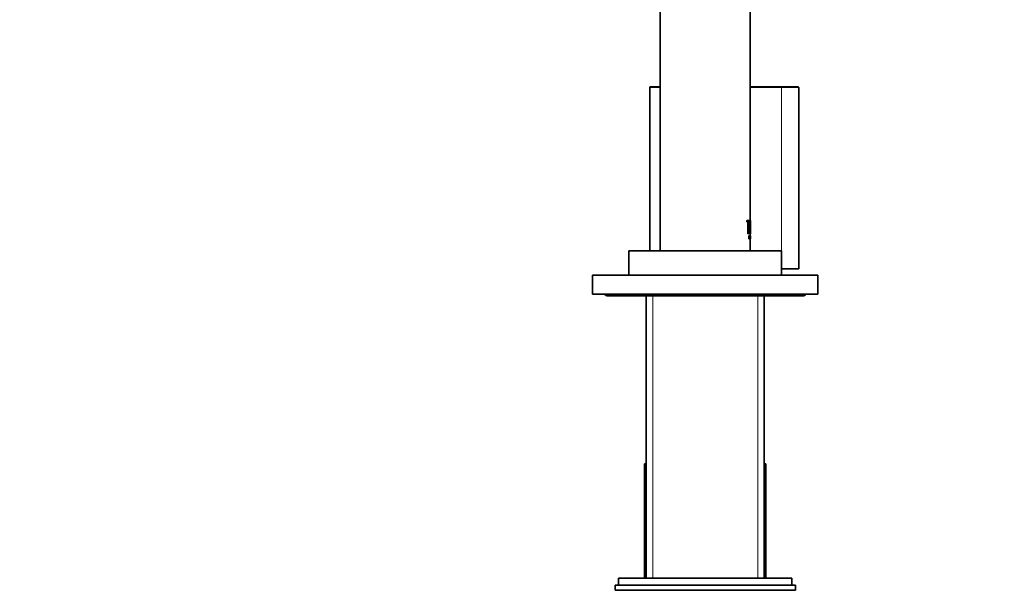
# Model space of a CAD drawing. Units: millimetres. Extents: x 0 to 2406, y 0 to 2729.
# Drawn here: x 1838 to 2122, y 2070 to 2234 of the extents above; entities that cross this region are included whole.
import ezdxf
from ezdxf import colors
from ezdxf.entities.mleader import LeaderData, LeaderLine
from ezdxf.math import Vec2, Vec3

# ---------------------------------------------------------------- set-up
doc = ezdxf.new("R2010")
doc.units = ezdxf.units.MM
doc.layers.add('DV4_Défaut', color=7, linetype='Continuous')
doc.layers.add('Défaut', color=7, linetype='Continuous')

# ---------------------------------------------------------------- blocks, each defined once
blk = doc.blocks.new('_DOT')
at = {"color": 0}
blk.add_line((0, 0), (-1, 0), dxfattribs=at)
at = {"color": 0, "const_width": 0.333}
blk.add_lwpolyline([(-0.1665, 0, 1), (0.1665, 0, 1)], format="xyb", close=True, dxfattribs=at)
blk = doc.blocks.new('SE3')
at = {"layer": 'DV4_Défaut', "color": 7, "linetype": 'Continuous', "lineweight": 35}
for p, q in [((2023.03, 2351.55), (2023.03, 2167.75)), ((2049.03, 2176.53), (2049.03, 2279.05)), ((2020.23, 2215.05), (2023.03, 2215.05)), ((2049.03, 2215.05), (2058.03, 2215.05)), ((2058.03, 2215.05), (2062.83, 2215.05)), ((2020.03, 2214.85), (2020.03, 2167.75)), ((2063.03, 2162.55), (2063.03, 2214.85)), ((2048.02, 2176.53), (2048.06, 2176.53)), ((2048.02, 2176.14), (2048.02, 2176.53)), ((2048.02, 2176.14), (2048.06, 2176.14)), ((2048.06, 2176.53), (2048.75, 2176.53)), ((2048.06, 2176.14), (2048.06, 2176.53)), ((2048.39, 2176.14), (2048.06, 2176.14)), ((2048.35, 2172.67), (2048.35, 2176.14)), ((2048.39, 2172.67), (2048.39, 2176.14)), ((2048.52, 2176.14), (2048.52, 2172.67)), ((2048.75, 2176.14), (2048.52, 2176.14)), ((2048.75, 2176.53), (2048.75, 2176.14)), ((2048.81, 2176.53), (2048.85, 2176.53)), ((2048.81, 2172.67), (2048.81, 2176.53)), ((2048.85, 2176.53), (2048.92, 2176.53)), ((2048.85, 2172.67), (2048.85, 2176.53)), ((2048.92, 2176.53), (2048.92, 2174.82)), ((2049.03, 2176.53), (2049.08, 2176.53)), ((2049.03, 2174.82), (2049.03, 2176.53)), ((2049.08, 2174.82), (2049.08, 2176.53)), ((2048.35, 2172.67), (2048.39, 2172.67)), ((2048.52, 2172.67), (2048.39, 2172.67)), ((2048.81, 2172.67), (2048.85, 2172.67)), ((2048.92, 2172.67), (2048.85, 2172.67)), ((2048.92, 2174.82), (2049.08, 2174.82)), ((2048.92, 2174.44), (2048.92, 2172.67)), ((2049.08, 2174.44), (2048.92, 2174.44)), ((2049.03, 2172.67), (2049.03, 2174.44)), ((2049.03, 2172.67), (2049.08, 2172.67)), ((2049.03, 2171.46), (2049.03, 2172.67)), ((2049.08, 2174.45), (2049.08, 2174.81)), ((2049.08, 2172.67), (2049.08, 2174.44)), ((2048.6, 2172.03), (2048.65, 2172.03)), ((2048.6, 2171.21), (2048.6, 2172.03)), ((2048.6, 2171.21), (2048.65, 2171.21)), ((2048.65, 2172.03), (2048.71, 2172.03)), ((2048.65, 2171.21), (2048.65, 2172.03)), ((2048.67, 2171.21), (2048.65, 2171.21)), ((2048.71, 2171.96), (2048.67, 2171.96)), ((2048.67, 2171.96), (2048.67, 2171.67)), ((2048.67, 2171.67), (2048.71, 2171.67)), ((2048.67, 2171.61), (2048.67, 2171.21)), ((2048.71, 2171.61), (2048.67, 2171.61)), ((2048.89, 2171.21), (2048.94, 2172.03)), ((2048.89, 2171.21), (2048.94, 2171.21)), ((2048.94, 2172.03), (2048.99, 2172.03)), ((2048.94, 2171.21), (2048.99, 2172.03)), ((2048.95, 2171.21), (2048.94, 2171.21)), ((2048.96, 2171.46), (2048.95, 2171.21)), ((2049.01, 2171.46), (2048.96, 2171.46)), ((2048.97, 2171.52), (2048.99, 2171.86)), ((2049, 2171.52), (2048.97, 2171.52)), ((2048.99, 2172.03), (2049.02, 2171.21)), ((2048.99, 2171.86), (2049, 2171.52)), ((2049.02, 2171.21), (2049.01, 2171.46)), ((2049.02, 2171.21), (2049.02, 2171.21)), ((2049.03, 2172.03), (2049.08, 2172.03)), ((2049.03, 2171.21), (2049.03, 2172.03)), ((2049.03, 2167.75), (2049.03, 2171.21)), ((2049.08, 2172.03), (2049.08, 2172.03)), ((2049.08, 2171.21), (2049.08, 2172.03)), ((2049.08, 2171.99), (2049.08, 2172.03)), ((2049.08, 2171.64), (2049.08, 2171.64)), ((2049.08, 2171.21), (2049.08, 2171.21)), ((2014.03, 2167.75), (2058.03, 2167.75)), ((2014.03, 2167.75), (2014.03, 2160.75)), ((2058.03, 2160.75), (2058.03, 2167.75)), ((2058.03, 2162.55), (2063.03, 2162.55)), ((2003.53, 2160.75), (2068.53, 2160.75)), ((2003.53, 2155.25), (2003.53, 2160.75)), ((2068.53, 2155.25), (2068.53, 2160.75)), ((2003.53, 2155.25), (2068.53, 2155.25)), ((2008.03, 2154.75), (2064.03, 2154.75)), ((2019.03, 2154.75), (2019.03, 2073.25)), ((2053.03, 2073.25), (2053.03, 2154.75)), ((2018.53, 2106.25), (2019.03, 2106.25)), ((2018.53, 2106.25), (2018.53, 2073.25)), ((2053.03, 2106.25), (2053.53, 2106.25)), ((2053.53, 2073.25), (2053.53, 2106.25)), ((2061.03, 2073.25), (2011.03, 2073.25)), ((2011.03, 2073.25), (2011.03, 2071.25)), ((2061.03, 2071.25), (2061.03, 2073.25)), ((2010.03, 2071.25), (2062.03, 2071.25)), ((2010.03, 2071.25), (2010.03, 2069.75)), ((2062.03, 2069.75), (2062.03, 2071.25)), ((2010.03, 2069.75), (2062.03, 2069.75))]:
    blk.add_line(p, q, dxfattribs=at)
at = {"layer": 'DV4_Défaut', "color": 7, "linetype": 'Continuous', "lineweight": 18}
for p, q in [((2058.03, 2215.05), (2058.03, 2214.85)), ((2023.03, 2214.85), (2020.03, 2214.85)), ((2058.03, 2214.85), (2049.03, 2214.85)), ((2058.03, 2214.85), (2058.03, 2167.75)), ((2058.03, 2214.85), (2063.03, 2214.85)), ((2020.88, 2073.25), (2020.88, 2154.75)), ((2051.17, 2073.25), (2051.17, 2154.75))]:
    blk.add_line(p, q, dxfattribs=at)
at = {"layer": 'DV4_Défaut', "color": 7, "linetype": 'Continuous', "lineweight": 35}
for centre, radius, start, end in [((2020.23, 2214.85), 0.2, 90, 180), ((2062.83, 2214.85), 0.2, 0, 90), ((2008.03, 2156.25), 1.5, 221.8103, 270), ((2064.03, 2156.25), 1.5, 270, 318.1897)]:
    blk.add_arc(centre, radius, start, end, dxfattribs=at)
for points in [[(2048.71, 2172.03), (2048.74, 2172.03), (2048.76, 2171.93), (2048.76, 2171.71), (2048.74, 2171.61), (2048.71, 2171.61)], [(2048.71, 2171.67), (2048.73, 2171.67), (2048.75, 2171.74), (2048.75, 2171.89), (2048.73, 2171.96), (2048.71, 2171.96)]]:
    blk.add_open_spline(points, degree=3, knots=[0, 0, 0, 0, 0.5, 0.5, 1, 1, 1, 1], dxfattribs=at)

msp = doc.modelspace()

# ---------------------------------------------------------------- block references
at = {"layer": 'Défaut'}
msp.add_blockref('SE3', (0, 0), dxfattribs=at)

# ---------------------------------------------------------------- leaders
at = {"layer": 'Défaut', "color": 7, "linetype": 'Continuous', "lineweight": 18}
ml = msp.add_multileader_mtext('Standard', dxfattribs=at)
ml.set_content('{\\pxsm0.9;\\fSolid Edge ISO|b1||i0||c0|p34;\\W1.;19/03/2021\\P}', color=256)
ml.set_leader_properties()
ml.set_arrow_properties(name='DOT')
ml.build(insert=Vec2(0, 0))
ml.multileader.update_dxf_attribs({"leader_type": 0, "dogleg_length": 0, "arrow_head_size": 12})
ctx = ml.context
ctx.base_point, ctx.char_height, ctx.arrow_head_size, ctx.landing_gap_size = Vec3(2318.73, 2721.54), 12, 12, 4.2
notes = []
notes.append((ctx, [(0, (0, 0, 0), (0, 0), (1, 0), 1, [])]))
ctx.mtext.insert = Vec3(2320.73, 2727.66)
for ctx, leaders in notes:
    for number, flags, end, landing, length, lines in leaders:
        leader = LeaderData()
        leader.index, (leader.has_last_leader_line, leader.has_dogleg_vector, leader.attachment_direction) = number, flags
        leader.last_leader_point, leader.dogleg_vector, leader.dogleg_length = Vec3(end), Vec3(landing), length
        for number, points, colour, breaks in lines:
            line = LeaderLine()
            line.index, line.vertices, line.color, line.breaks = number, Vec3.list(points), colors.encode_raw_color(colour), breaks
            leader.lines.append(line)
        ctx.leaders.append(leader)

doc.saveas('drawing.dxf')
